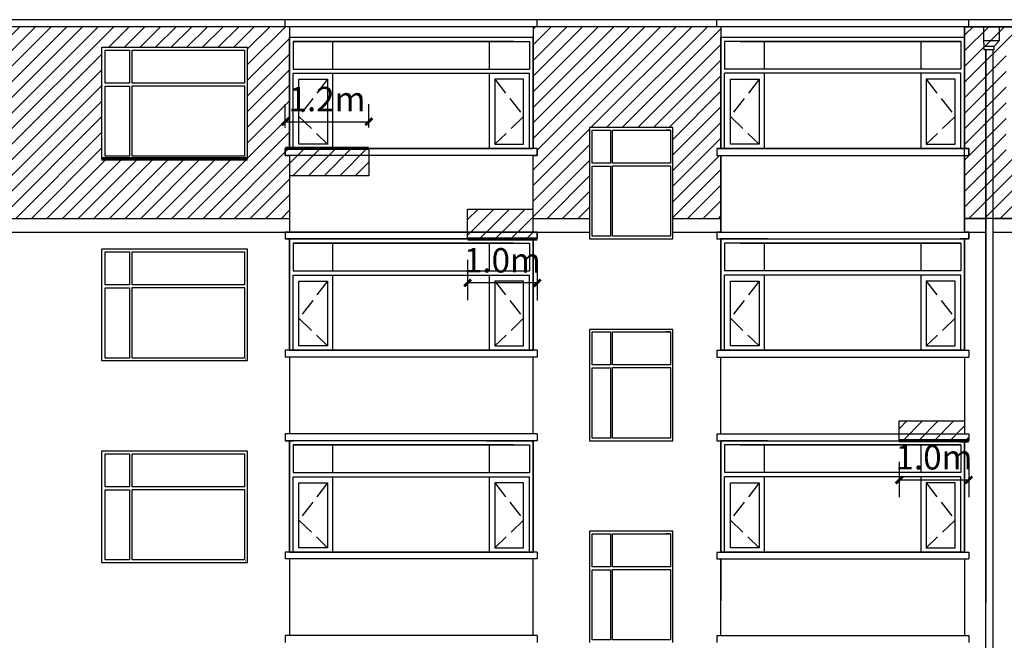
# Model space of a CAD drawing. Extents: x 2289060 to 6425537, y -843963 to 589660.
# Drawn here: x 2441104 to 2455250, y 274261 to 283180 of the extents above; entities that cross this region are included whole.
import ezdxf

# ---------------------------------------------------------------- set-up
doc = ezdxf.new("R2010")
doc.units = 0
doc.header["$LTSCALE"] = 1000
doc.header["$MEASUREMENT"] = 0
doc.linetypes.add('DASH', pattern=[0.35, 0.25, -0.1])
for name, color, linetype in [('E_LINE', 7, 'Continuous'), ('E_OTHER', 7, 'Continuous'), ('E_WINDOW', 4, 'Continuous'), ('LG', 7, 'Continuous'), ('PUB_TEXT', 7, 'Continuous'), ('TOP', 141, 'Continuous'), ('WINDOW', 4, 'Continuous')]:
    doc.layers.add(name, color=color, linetype=linetype)
doc.styles.get("Standard").update_dxf_attribs({"font": 'gbenor.shx', "bigfont": 'gbcbig.shx'})
doc.dimstyles.get("Standard").update_dxf_attribs({"dimscale": 100, "dimtxt": 3.5, "dimasz": 1, "dimexe": 2.5, "dimexo": 3, "dimgap": 1.5, "dimtad": 1, "dimdec": 0, "dimzin": 0, "dimdsep": 46, "dimtxsty": 'Standard', "dimblk": 'ARCHTICK', "dimcen": 0.09, "dimadec": 0, "dimazin": 0, "dimtfac": 1, "dimtdec": 0, "dimtix": 1, "dimtmove": 2, "dimatfit": 3, "dimfxl": 0, "dimtolj": 1, "dimtzin": 0, "dimarcsym": 0})
pattern_1 = [(45, (-65820.34, -32889.93), (-112.253202, 112.253202), [])]

# ---------------------------------------------------------------- blocks, each defined once
blk = doc.blocks.new('_ArchTick')
at = {"color": 0, "linetype": 'ByBlock', "const_width": 0.4}
blk.add_lwpolyline([(-0.5, -0.5), (0.5, 0.5)], dxfattribs=at)
blk = doc.blocks.new('*D1654')
at = {"color": 0, "lineweight": -2, "transparency": 16777216}
for p, q in [((2444919, 281630), (2444919, 281964)), ((2446119, 281630), (2446119, 281964)), ((2444919, 281714), (2446119, 281714))]:
    blk.add_line(p, q, dxfattribs=at)
at = {"layer": 'Defpoints', "color": 0, "transparency": 16777216}
for p in [(2446119, 281714), (2444919, 281330), (2446119, 281330)]:
    blk.add_point(p, dxfattribs=at)
at = {"color": 0, "lineweight": -2, "transparency": 16777216, "xscale": 100, "yscale": 100, "zscale": 100, "rotation": 180}
blk.add_blockref('_ArchTick', (2444919, 281714), dxfattribs=at)
at = {"color": 0, "lineweight": -2, "transparency": 16777216, "xscale": 100, "yscale": 100, "zscale": 100}
blk.add_blockref('_ArchTick', (2446119, 281714), dxfattribs=at)
at = {"color": 0, "transparency": 16777216, "insert": (2445519, 282039), "char_height": 350, "attachment_point": 5}
blk.add_mtext('\\A1;1.2m', dxfattribs=at)
blk = doc.blocks.new('*D1655')
at = {"color": 0, "lineweight": -2, "transparency": 16777216}
for p, q in [((2447538, 279730), (2447537, 279147)), ((2448538, 279728), (2448537, 279146)), ((2448538, 279396), (2447538, 279397))]:
    blk.add_line(p, q, dxfattribs=at)
at = {"layer": 'Defpoints', "color": 0, "transparency": 16777216}
for p in [(2447538, 280030), (2448539, 280028), (2447538, 279397)]:
    blk.add_point(p, dxfattribs=at)
at = {"color": 0, "lineweight": -2, "transparency": 16777216, "xscale": 100, "yscale": 100, "zscale": 100}
for p, rotation in [((2447538, 279397), 179.9260978433523), ((2448538, 279396), 359.9260978433523)]:
    blk.add_blockref('_ArchTick', p, dxfattribs=dict(at, rotation=rotation))
at = {"color": 0, "transparency": 16777216, "insert": (2448038, 279722), "char_height": 350, "attachment_point": 5, "rotation": 359.9261}
blk.add_mtext('\\A1;1.0m', dxfattribs=at)
blk = doc.blocks.new('*D1658')
at = {"color": 0, "lineweight": -2, "transparency": 16777216}
for p, q in [((2453739, 276828), (2453739, 276316)), ((2454739, 276828), (2454739, 276316)), ((2453739, 276566), (2454739, 276566))]:
    blk.add_line(p, q, dxfattribs=at)
at = {"layer": 'Defpoints', "color": 0, "transparency": 16777216}
for p in [(2453739, 277128), (2454739, 277128), (2454739, 276566)]:
    blk.add_point(p, dxfattribs=at)
at = {"color": 0, "lineweight": -2, "transparency": 16777216, "xscale": 100, "yscale": 100, "zscale": 100, "rotation": 180}
blk.add_blockref('_ArchTick', (2453739, 276566), dxfattribs=at)
at = {"color": 0, "lineweight": -2, "transparency": 16777216, "xscale": 100, "yscale": 100, "zscale": 100}
blk.add_blockref('_ArchTick', (2454739, 276566), dxfattribs=at)
at = {"color": 0, "transparency": 16777216, "insert": (2454239, 276891), "char_height": 350, "attachment_point": 5}
blk.add_mtext('\\A1;1.0m', dxfattribs=at)

msp = doc.modelspace()

# ---------------------------------------------------------------- hatches: boundary and pattern name
h = msp.add_hatch()
h.set_pattern_fill('ANSI31', scale=100)
h.set_pattern_definition(pattern_1)
h.paths.add_polyline_path([(2444978.6, 282928.4), (2444978.6, 282929.7), (2444978.6, 283079.4), (2439178.6, 283079.4), (2439178.6, 281329.7), (2439238.6, 281329.7), (2439238.6, 281229.7), (2439178.6, 281229.7), (2439178.6, 280324.7), (2442413.2, 280324.7), (2444978.6, 280324.7), (2444978.6, 281229.7), (2444918.6, 281229.7), (2444918.6, 281329.7), (2444978.6, 281329.7)])
h.paths.add_polyline_path([(2442278.6, 282779.7), (2444378.6, 282779.7), (2444378.6, 281179.7), (2442278.6, 281179.7)], flags=16)
h.paths.add_polyline_path([(2442330.4, 282224.9), (2442681.6, 282224.9), (2442681.6, 281217), (2442330.4, 281217)], flags=0)
h.paths.add_polyline_path([(2442330.4, 282267.7), (2442330.4, 282742.5), (2442681.6, 282742.5), (2442681.6, 282267.7)], flags=0)
h.paths.add_polyline_path([(2440778.6, 281179.7), (2439578.6, 281179.7), (2439578.6, 282779.7), (2440778.6, 282779.7)], flags=16)
h.paths.add_polyline_path([(2440732.7, 281217.8), (2440046.5, 281217.8), (2440046.5, 282229.5), (2440732.7, 282229.5)], flags=0)
h.paths.add_polyline_path([(2440046.5, 282741.7), (2440732.7, 282741.7), (2440732.7, 282742.5), (2440632.5, 282742.5)], flags=0)
h.paths.add_polyline_path([(2442719, 282229.5), (2444335.4, 282229.5), (2444335.4, 281217.8), (2442719, 281217.8)], flags=0)
h.paths.add_polyline_path([(2442719, 282741.7), (2442719, 282268.1), (2444335.4, 282268.1), (2444335.4, 282741.7)], flags=0)
h.paths.add_polyline_path([(2440006.8, 281217), (2439633.7, 281217), (2439633.7, 282224.9), (2440006.8, 282224.9)], flags=0)
h.paths.add_polyline_path([(2440006.8, 282267.7), (2439633.7, 282267.7), (2439633.7, 282742.5), (2440006.8, 282742.5)], flags=0)
h = msp.add_hatch()
h.set_pattern_fill('ANSI31', scale=100)
h.set_pattern_definition(pattern_1)
h.paths.add_polyline_path([(2451178.6, 282928.4), (2451178.6, 282929.7), (2451178.6, 283079.4), (2448478.6, 283079.4), (2448478.6, 281329.7), (2448538.6, 281329.7), (2448538.6, 281229.7), (2448478.6, 281229.7), (2448478.6, 280324.7), (2449288.6, 280324.7), (2449288.6, 281629.7), (2450488.6, 281629.7), (2450488.6, 280324.7), (2451178.6, 280324.7), (2451178.6, 281229.7), (2451118.6, 281229.7), (2451118.6, 281329.7), (2451178.6, 281329.7)])
h = msp.add_hatch()
h.set_pattern_fill('ANSI31', scale=100)
h.set_pattern_definition(pattern_1)
h.paths.add_polyline_path([(2454678.6, 283079.4), (2461578.6, 283079.4), (2461578.6, 280324.7), (2454678.6, 280324.7)])
h.paths.add_polyline_path([(2455278.6, 282779.7), (2457378.6, 282779.7), (2457378.6, 281179.7), (2455278.6, 281179.7)], flags=16)
h.paths.add_polyline_path([(2458878.6, 282779.7), (2460978.6, 282779.7), (2460978.6, 281179.7), (2458878.6, 281179.7)], flags=16)
h = msp.add_hatch()
h.set_pattern_fill('ANSI31', scale=100)
h.set_pattern_definition(pattern_1)
h.paths.add_polyline_path([(2444978.6, 281229.7), (2444978.6, 280938), (2446118.7, 280938), (2446118.7, 281229.7)])
h.paths.add_polyline_path([(2444918.6, 281329.7), (2444918.6, 281229.7), (2446118.7, 281229.7), (2446118.7, 281329.7)])
h = msp.add_hatch()
h.set_pattern_fill('ANSI31', scale=100)
h.set_pattern_definition(pattern_1)
h.paths.add_polyline_path([(2447538.5, 280457.8), (2447538.5, 280128.4), (2448478.6, 280128.4), (2448478.6, 280457.8)])
h.paths.add_polyline_path([(2448478.6, 280029.7), (2448538.6, 280028.4), (2448538.6, 280124.7), (2447538.5, 280124.7), (2447538.5, 280029.7)])
h = msp.add_hatch()
h.set_pattern_fill('ANSI31', scale=100)
h.set_pattern_definition(pattern_1)
h.paths.add_polyline_path([(2453738.5, 277414.5), (2453738.5, 277228.4), (2454678.6, 277228.4), (2454678.6, 277414.5)])
h.paths.add_polyline_path([(2454678.6, 277129.7), (2454738.6, 277128.4), (2454738.6, 277228.4), (2453738.5, 277228.4), (2453738.5, 277129.7)])

# ---------------------------------------------------------------- linework, layer by layer
at = {"color": 7, "linetype": 'Continuous'}
for p, q in [((2451178.6, 283079.7), (2451178.6, 281329.7)), ((2454678.6, 283079.7), (2454678.6, 281387.6)), ((2444978.6, 281329.7), (2444978.6, 282929.7)), ((2444978.6, 282929.1), (2444978.6, 281329.7)), ((2444978.6, 282929.1), (2444978.6, 281329.7)), ((2444978.6, 282928.4), (2444978.6, 281329.7)), ((2444978.6, 282928.4), (2444978.6, 281387.6)), ((2444978.6, 282928.4), (2444978.6, 281387.6)), ((2448478.6, 281329.7), (2448478.6, 282929.7)), ((2448478.6, 282929.1), (2448478.6, 281329.7)), ((2448478.6, 282929.1), (2448478.6, 281329.7)), ((2448478.6, 282928.4), (2448478.6, 281387.6)), ((2448478.6, 282928.4), (2448478.6, 281387.6)), ((2448478.6, 282928.4), (2448478.6, 281329.7)), ((2451178.6, 281329.7), (2451178.6, 282929.7)), ((2451178.6, 282929.1), (2451178.6, 281329.7)), ((2451178.6, 282929.1), (2451178.6, 281329.7)), ((2451178.6, 282928.4), (2451178.6, 281387.6)), ((2451178.6, 282928.4), (2451178.6, 281387.6)), ((2454678.6, 281329.7), (2454678.6, 282929.7)), ((2454678.6, 282929.1), (2454678.6, 281329.7)), ((2454678.6, 282929.1), (2454678.6, 281329.7)), ((2454678.6, 282928.4), (2454678.6, 281387.6)), ((2454678.6, 282928.4), (2454678.6, 281329.7)), ((2445031.2, 282867.9), (2445031.2, 282470.5)), ((2448200.6, 282867.9), (2445031.2, 282867.9)), ((2445031.2, 282867.9), (2448425.9, 282867.9)), ((2445602.3, 282470.5), (2445602.3, 282867.9)), ((2447854.9, 282470.5), (2447854.9, 282867.9)), ((2448425.9, 282867.9), (2448425.9, 282470.5)), ((2454625.9, 282867.9), (2451231.2, 282867.9)), ((2451231.2, 282867.9), (2451231.2, 282470.5)), ((2451456.6, 282867.9), (2454625.9, 282867.9)), ((2451802.3, 282470.5), (2451802.3, 282867.9)), ((2454054.9, 282470.5), (2454054.9, 282867.9)), ((2454625.9, 282867.9), (2454625.9, 282470.5)), ((2444978.6, 282479.1), (2444978.6, 281329.7)), ((2445031.2, 282470.5), (2448425.9, 282470.5)), ((2445031.2, 281329.7), (2445031.2, 282409.2)), ((2445031.2, 282409.2), (2448425.9, 282409.2)), ((2445602.3, 281329.7), (2445602.3, 282409.2)), ((2447854.9, 281329.7), (2447854.9, 282409.2)), ((2448425.9, 281329.7), (2448425.9, 282409.2)), ((2454625.9, 282470.5), (2451231.2, 282470.5)), ((2454625.9, 282409.2), (2451231.2, 282409.2)), ((2451231.2, 281329.7), (2451231.2, 282409.2)), ((2451802.3, 281329.7), (2451802.3, 282409.2)), ((2454054.9, 281329.7), (2454054.9, 282409.2)), ((2454625.9, 281329.7), (2454625.9, 282409.2)), ((2454678.6, 282479.1), (2454678.6, 281329.7)), ((2445113.7, 282322.7), (2445527.8, 282322.7)), ((2445113.7, 281391), (2445113.7, 282322.7)), ((2445527.8, 282322.7), (2445527.8, 281391)), ((2447929.4, 282322.7), (2447929.4, 281391)), ((2448343.5, 282322.7), (2447929.4, 282322.7)), ((2448343.5, 281391), (2448343.5, 282322.7)), ((2451313.7, 282322.7), (2451727.8, 282322.7)), ((2451313.7, 281391), (2451313.7, 282322.7)), ((2451727.8, 282322.7), (2451727.8, 281391)), ((2454129.4, 282322.7), (2454129.4, 281391)), ((2454543.5, 282322.7), (2454129.4, 282322.7)), ((2454543.5, 281391), (2454543.5, 282322.7)), ((2445527.8, 281391), (2445113.7, 281391)), ((2447929.4, 281391), (2448343.5, 281391)), ((2451727.8, 281391), (2451313.7, 281391)), ((2454129.4, 281391), (2454543.5, 281391)), ((2445031.2, 281329.7), (2448253.4, 281329.7)), ((2445142, 281329.7), (2447922.1, 281329.7)), ((2445249.9, 281329.7), (2448292.6, 281329.7)), ((2448478.6, 281329.7), (2445317.5, 281329.7)), ((2451178.6, 281329.7), (2454339.6, 281329.7)), ((2454407.3, 281329.7), (2451364.6, 281329.7)), ((2454625.9, 281329.7), (2451403.8, 281329.7)), ((2454515.2, 281329.7), (2451735, 281329.7)), ((2444978.6, 278429.7), (2444978.6, 280029.7)), ((2444978.6, 280029.1), (2444978.6, 278429.7)), ((2444978.6, 280029.1), (2444978.6, 278429.7)), ((2444978.6, 280028.4), (2444978.6, 278487.6)), ((2444978.6, 280028.4), (2444978.6, 278487.6)), ((2444978.6, 280028.4), (2444978.6, 278429.7)), ((2444978.6, 280028.4), (2445042.3, 280028.4)), ((2445031.2, 279967.9), (2448425.9, 279967.9)), ((2448200.6, 279967.9), (2445031.2, 279967.9)), ((2445031.2, 279967.9), (2445031.2, 279570.5)), ((2445602.3, 279570.5), (2445602.3, 279967.9)), ((2447854.9, 279570.5), (2447854.9, 279967.9)), ((2448425.9, 279967.9), (2448425.9, 279570.5)), ((2448478.6, 280028.4), (2448464.8, 280028.4)), ((2448478.6, 278429.7), (2448478.6, 280029.7)), ((2448478.6, 280029.1), (2448478.6, 278429.7)), ((2448478.6, 280029.1), (2448478.6, 278429.7)), ((2448478.6, 280028.4), (2448478.6, 278429.7)), ((2448478.6, 280028.4), (2448478.6, 278487.6)), ((2448478.6, 280028.4), (2448478.6, 278487.6)), ((2451178.6, 278429.7), (2451178.6, 280029.7)), ((2451178.6, 280029.1), (2451178.6, 278429.7)), ((2451178.6, 280029.1), (2451178.6, 278429.7)), ((2451178.6, 280028.4), (2451178.6, 278487.6)), ((2451178.6, 280028.4), (2451178.6, 278487.6)), ((2451178.6, 280028.4), (2451178.6, 278429.7)), ((2451178.6, 280028.4), (2451192.3, 280028.4)), ((2451231.2, 279967.9), (2451231.2, 279570.5)), ((2454625.9, 279967.9), (2451231.2, 279967.9)), ((2451456.6, 279967.9), (2454625.9, 279967.9)), ((2451802.3, 279570.5), (2451802.3, 279967.9)), ((2454054.9, 279570.5), (2454054.9, 279967.9)), ((2454678.6, 280028.4), (2454614.9, 280028.4)), ((2454625.9, 279967.9), (2454625.9, 279570.5)), ((2454678.6, 278429.7), (2454678.6, 280029.7)), ((2454678.6, 280029.1), (2454678.6, 278429.7)), ((2454678.6, 280029.1), (2454678.6, 278429.7)), ((2454678.6, 280028.4), (2454678.6, 278429.7)), ((2454678.6, 280028.4), (2454678.6, 278487.6)), ((2454678.6, 280028.4), (2454678.6, 278487.6)), ((2444978.6, 279579.1), (2444978.6, 278429.7)), ((2445031.2, 279570.5), (2448425.9, 279570.5)), ((2454625.9, 279570.5), (2451231.2, 279570.5)), ((2454678.6, 279579.1), (2454678.6, 278429.7)), ((2445031.2, 279509.2), (2448425.9, 279509.2)), ((2445031.2, 278429.7), (2445031.2, 279509.2)), ((2445113.7, 278491), (2445113.7, 279422.7)), ((2445113.7, 279422.7), (2445527.8, 279422.7)), ((2445527.8, 279422.7), (2445527.8, 278491)), ((2445602.3, 278429.7), (2445602.3, 279509.2)), ((2447854.9, 278429.7), (2447854.9, 279509.2)), ((2448343.5, 279422.7), (2447929.4, 279422.7)), ((2447929.4, 279422.7), (2447929.4, 278491)), ((2448343.5, 278491), (2448343.5, 279422.7)), ((2448425.9, 278429.7), (2448425.9, 279509.2)), ((2451231.2, 278429.7), (2451231.2, 279509.2)), ((2454625.9, 279509.2), (2451231.2, 279509.2)), ((2451313.7, 278491), (2451313.7, 279422.7)), ((2451313.7, 279422.7), (2451727.8, 279422.7)), ((2451727.8, 279422.7), (2451727.8, 278491)), ((2451802.3, 278429.7), (2451802.3, 279509.2)), ((2454054.9, 278429.7), (2454054.9, 279509.2)), ((2454543.5, 279422.7), (2454129.4, 279422.7)), ((2454129.4, 279422.7), (2454129.4, 278491)), ((2454543.5, 278491), (2454543.5, 279422.7)), ((2454625.9, 278429.7), (2454625.9, 279509.2)), ((2445031.2, 278429.7), (2448253.4, 278429.7)), ((2445527.8, 278491), (2445113.7, 278491)), ((2445142, 278429.7), (2447922.1, 278429.7)), ((2445249.9, 278429.7), (2448292.6, 278429.7)), ((2448478.6, 278429.7), (2445317.5, 278429.7)), ((2447929.4, 278491), (2448343.5, 278491)), ((2451178.6, 278429.7), (2454339.6, 278429.7)), ((2451727.8, 278491), (2451313.7, 278491)), ((2454407.3, 278429.7), (2451364.6, 278429.7)), ((2454625.9, 278429.7), (2451403.8, 278429.7)), ((2454515.2, 278429.7), (2451735, 278429.7)), ((2454129.4, 278491), (2454543.5, 278491)), ((2444978.6, 275529.7), (2444978.6, 277129.7)), ((2444978.6, 277129.1), (2444978.6, 275529.7)), ((2444978.6, 277129.1), (2444978.6, 275529.7)), ((2444978.6, 277128.4), (2444978.6, 275587.6)), ((2444978.6, 277128.4), (2444978.6, 275587.6)), ((2444978.6, 277128.4), (2444978.6, 275529.7)), ((2444978.6, 277128.4), (2445042.3, 277128.4)), ((2448478.6, 277128.4), (2448464.8, 277128.4)), ((2448478.6, 275529.7), (2448478.6, 277129.7)), ((2448478.6, 277129.1), (2448478.6, 275529.7)), ((2448478.6, 277129.1), (2448478.6, 275529.7)), ((2448478.6, 277128.4), (2448478.6, 275529.7)), ((2448478.6, 277128.4), (2448478.6, 275587.6)), ((2448478.6, 277128.4), (2448478.6, 275587.6)), ((2451178.6, 275529.7), (2451178.6, 277129.7)), ((2451178.6, 277129.1), (2451178.6, 275529.7)), ((2451178.6, 277129.1), (2451178.6, 275529.7)), ((2451178.6, 277128.4), (2451178.6, 275587.6)), ((2451178.6, 277128.4), (2451178.6, 275587.6)), ((2451178.6, 277128.4), (2451178.6, 275529.7)), ((2451178.6, 277128.4), (2451192.3, 277128.4)), ((2454678.6, 277128.4), (2454614.9, 277128.4)), ((2454678.6, 275529.7), (2454678.6, 277129.7)), ((2454678.6, 277129.1), (2454678.6, 275529.7)), ((2454678.6, 277129.1), (2454678.6, 275529.7)), ((2454678.6, 277128.4), (2454678.6, 275529.7)), ((2454678.6, 277128.4), (2454678.6, 275587.6)), ((2454678.6, 277128.4), (2454678.6, 275587.6)), ((2445031.2, 277067.9), (2448425.9, 277067.9)), ((2448200.6, 277067.9), (2445031.2, 277067.9)), ((2445031.2, 277067.9), (2445031.2, 276670.5)), ((2445602.3, 276670.5), (2445602.3, 277067.9)), ((2447854.9, 276670.5), (2447854.9, 277067.9)), ((2448425.9, 277067.9), (2448425.9, 276670.5)), ((2451231.2, 277067.9), (2451231.2, 276670.5)), ((2454625.9, 277067.9), (2451231.2, 277067.9)), ((2451456.6, 277067.9), (2454625.9, 277067.9)), ((2451802.3, 276670.5), (2451802.3, 277067.9)), ((2454054.9, 276670.5), (2454054.9, 277067.9)), ((2454625.9, 277067.9), (2454625.9, 276670.5)), ((2444978.6, 276679.1), (2444978.6, 275529.7)), ((2445031.2, 276670.5), (2448425.9, 276670.5)), ((2445031.2, 276609.2), (2448425.9, 276609.2)), ((2445031.2, 275529.7), (2445031.2, 276609.2)), ((2445602.3, 275529.7), (2445602.3, 276609.2)), ((2447854.9, 275529.7), (2447854.9, 276609.2)), ((2448425.9, 275529.7), (2448425.9, 276609.2)), ((2454625.9, 276670.5), (2451231.2, 276670.5)), ((2451231.2, 275529.7), (2451231.2, 276609.2)), ((2454625.9, 276609.2), (2451231.2, 276609.2)), ((2451802.3, 275529.7), (2451802.3, 276609.2)), ((2454054.9, 275529.7), (2454054.9, 276609.2)), ((2454625.9, 275529.7), (2454625.9, 276609.2)), ((2454678.6, 276679.1), (2454678.6, 275529.7)), ((2445113.7, 275591), (2445113.7, 276522.7)), ((2445113.7, 276522.7), (2445527.8, 276522.7)), ((2445527.8, 276522.7), (2445527.8, 275591)), ((2448343.5, 276522.7), (2447929.4, 276522.7)), ((2447929.4, 276522.7), (2447929.4, 275591)), ((2448343.5, 275591), (2448343.5, 276522.7)), ((2451313.7, 275591), (2451313.7, 276522.7)), ((2451313.7, 276522.7), (2451727.8, 276522.7)), ((2451727.8, 276522.7), (2451727.8, 275591)), ((2454543.5, 276522.7), (2454129.4, 276522.7)), ((2454129.4, 276522.7), (2454129.4, 275591)), ((2454543.5, 275591), (2454543.5, 276522.7)), ((2445527.8, 275591), (2445113.7, 275591)), ((2447929.4, 275591), (2448343.5, 275591)), ((2451727.8, 275591), (2451313.7, 275591)), ((2454129.4, 275591), (2454543.5, 275591)), ((2445031.2, 275529.7), (2448253.4, 275529.7)), ((2445142, 275529.7), (2447922.1, 275529.7)), ((2445249.9, 275529.7), (2448292.6, 275529.7)), ((2448478.6, 275529.7), (2445317.5, 275529.7)), ((2451178.6, 275529.7), (2454339.6, 275529.7)), ((2454407.3, 275529.7), (2451364.6, 275529.7)), ((2454625.9, 275529.7), (2451403.8, 275529.7)), ((2454515.2, 275529.7), (2451735, 275529.7))]:
    msp.add_line(p, q, dxfattribs=at)
at = {"color": 7}
for p, q in [((2454948.6, 283079.4), (2454948.6, 282879.4)), ((2455178.6, 283079.4), (2454948.6, 283079.4)), ((2455178.6, 282879.4), (2455178.6, 283079.4)), ((2454948.6, 282879.4), (2455178.6, 282879.4)), ((2454948.6, 282879.4), (2454953.6, 282799.4)), ((2454953.6, 282799.4), (2455103.6, 282799.4)), ((2454953.6, 282799.4), (2454953.6, 282749.4)), ((2455103.6, 282799.4), (2455178.6, 282879.4)), ((2455103.6, 282749.4), (2455103.6, 282799.4)), ((2454953.6, 282749.4), (2455103.6, 282749.4)), ((2454983, 282749.4), (2454983, 274806.1)), ((2451178.6, 275429.7), (2451178.6, 274829.7))]:
    msp.add_line(p, q, dxfattribs=at)
at = {"color": 7, "linetype": 'DASH'}
for p, q in [((2445527.8, 282322.7), (2445113.7, 281788.4)), ((2447929.4, 282322.7), (2448343.5, 281788.4)), ((2451727.8, 282322.7), (2451313.7, 281788.4)), ((2454129.4, 282322.7), (2454543.5, 281788.4)), ((2445113.7, 281788.4), (2445527.8, 281391)), ((2448343.5, 281788.4), (2447929.4, 281391)), ((2451313.7, 281788.4), (2451727.8, 281391)), ((2454543.5, 281788.4), (2454129.4, 281391)), ((2445527.8, 279422.7), (2445113.7, 278888.4)), ((2447929.4, 279422.7), (2448343.5, 278888.4)), ((2451727.8, 279422.7), (2451313.7, 278888.4)), ((2454129.4, 279422.7), (2454543.5, 278888.4)), ((2445113.7, 278888.4), (2445527.8, 278491)), ((2448343.5, 278888.4), (2447929.4, 278491)), ((2451313.7, 278888.4), (2451727.8, 278491)), ((2454543.5, 278888.4), (2454129.4, 278491)), ((2445527.8, 276522.7), (2445113.7, 275988.4)), ((2447929.4, 276522.7), (2448343.5, 275988.4)), ((2451727.8, 276522.7), (2451313.7, 275988.4)), ((2454129.4, 276522.7), (2454543.5, 275988.4)), ((2445113.7, 275988.4), (2445527.8, 275591)), ((2448343.5, 275988.4), (2447929.4, 275591)), ((2451313.7, 275988.4), (2451727.8, 275591)), ((2454543.5, 275988.4), (2454129.4, 275591))]:
    msp.add_line(p, q, dxfattribs=at)
at = {"color": 7}
for points in [[(2454678.6, 283079.4), (2461578.6, 283079.4), (2461578.6, 280324.7), (2454678.6, 280324.7)], [(2444918.6, 281329.7), (2444918.6, 281229.7), (2444978.6, 281229.7), (2444978.6, 280128.4), (2444918.6, 280124.7), (2444918.6, 280028.4), (2448538.6, 280028.4), (2448538.6, 280128.4), (2448478.6, 280128.4), (2448478.6, 281229.7), (2448538.6, 281229.7), (2448538.6, 281329.7)], [(2451118.6, 281329.7), (2451118.6, 281229.7), (2451178.6, 281229.7), (2451178.6, 280128.4), (2451118.6, 280128.4), (2451118.6, 280028.4), (2454738.6, 280028.4), (2454738.6, 280128.4), (2454678.6, 280128.4), (2454678.6, 281229.7), (2454738.6, 281229.7), (2454738.6, 281329.7)]]:
    msp.add_lwpolyline(points, close=True, dxfattribs=at)
at = {"color": 7, "const_width": 50}
for points in [[(2446118.7, 281329.7), (2444918.6, 281329.7)], [(2442278.6, 281179.7), (2444378.6, 281179.7)], [(2448538.6, 280028.4), (2447538.5, 280028.4)], [(2454738.6, 277128.4), (2453738.5, 277129.7)]]:
    msp.add_lwpolyline(points, dxfattribs=at)
at = {"color": 7}
for points in [[(2444918.6, 281229.7), (2444918.6, 281329.7), (2446118.7, 281329.7), (2446118.7, 280938), (2444978.6, 280938)], [(2448538.6, 280128.4), (2448538.6, 280028.4), (2447538.5, 280028.4), (2447538.5, 280457.8), (2448478.6, 280457.8)], [(2454738.6, 277228.4), (2454738.6, 277128.4), (2453738.5, 277128.4), (2453738.5, 277414.5), (2454678.6, 277414.5)], [(2451178.6, 274328.4), (2451178.6, 275429.7)]]:
    msp.add_lwpolyline(points, dxfattribs=at)
at = {"layer": 'E_LINE', "color": 7}
for p, q in [((2448538.6, 283179.7), (2444918.6, 283179.7)), ((2454738.6, 283179.7), (2451118.6, 283179.4)), ((2444978.6, 281329.7), (2448478.6, 281329.7)), ((2444978.6, 281229.7), (2444978.6, 280128.4)), ((2448478.6, 280128.4), (2448478.6, 281229.7)), ((2454678.6, 281329.7), (2451178.6, 281329.7)), ((2451178.6, 280128.4), (2451178.6, 281229.7)), ((2454678.6, 281229.7), (2454678.6, 280128.4)), ((2448478.6, 280029.7), (2444978.6, 280029.7)), ((2451178.6, 280029.7), (2454678.6, 280029.7)), ((2444978.6, 278429.7), (2448478.6, 278429.7)), ((2454678.6, 278429.7), (2451178.6, 278429.7)), ((2444978.6, 278329.7), (2444978.6, 277228.4)), ((2448478.6, 277228.4), (2448478.6, 278329.7)), ((2451178.6, 277228.4), (2451178.6, 278329.7)), ((2454678.6, 278329.7), (2454678.6, 277228.4)), ((2448478.6, 277129.7), (2444978.6, 277129.7)), ((2451178.6, 277129.7), (2454678.6, 277129.7)), ((2444978.6, 275529.7), (2448478.6, 275529.7)), ((2444978.6, 275429.7), (2444978.6, 274328.4)), ((2448478.6, 274328.4), (2448478.6, 275429.7)), ((2454678.6, 275529.7), (2451178.6, 275529.7)), ((2451178.6, 274328.4), (2451178.6, 275429.7)), ((2454678.6, 275429.7), (2454678.6, 274328.4))]:
    msp.add_line(p, q, dxfattribs=at)
at = {"layer": 'E_OTHER', "color": 7, "linetype": 'ByBlock'}
for p, q in [((2454983, 265209.7), (2454983, 282749.4)), ((2455083, 282749.4), (2455083, 265209.7))]:
    msp.add_line(p, q, dxfattribs=at)
at = {"layer": 'E_WINDOW', "color": 7}
for p, q in [((2442278.6, 282779.7), (2442278.6, 281179.7)), ((2444378.6, 282779.7), (2442278.6, 282779.7)), ((2442330.4, 282267.7), (2442330.4, 282742.5)), ((2442330.4, 282742.5), (2442681.6, 282742.5)), ((2442681.6, 282742.5), (2442681.6, 282267.7)), ((2442719, 282268.1), (2442719, 282741.7)), ((2442719, 282741.7), (2444335.4, 282741.7)), ((2444241.1, 282742.5), (2444335.4, 282742.5)), ((2444335.4, 282742.5), (2444335.4, 282267.7)), ((2444378.6, 281179.7), (2444378.6, 282779.7)), ((2442681.6, 282267.7), (2442330.4, 282267.7)), ((2442330.4, 282224.9), (2442681.6, 282224.9)), ((2442330.4, 281217), (2442330.4, 282224.9)), ((2442681.6, 282224.9), (2442681.6, 281217)), ((2444336.9, 282268.1), (2442719, 282268.1)), ((2442719, 282229.5), (2444336.9, 282229.5)), ((2442719, 281217.8), (2442719, 282229.5)), ((2444335.4, 282224.9), (2444335.4, 281217)), ((2449288.6, 281629.7), (2449288.6, 280029.7)), ((2450488.6, 281629.7), (2449288.6, 281629.7)), ((2449327.5, 281592.5), (2449590.9, 281592.5)), ((2449327.5, 281117.7), (2449327.5, 281592.5)), ((2449590.9, 281592.5), (2449590.9, 281117.7)), ((2449618.9, 281591.7), (2450456.2, 281591.7)), ((2449618.9, 281118.1), (2449618.9, 281591.7)), ((2450456.2, 281592.5), (2450385.5, 281592.5)), ((2450456.2, 281592.5), (2450456.2, 281117.7)), ((2450488.6, 280029.7), (2450488.6, 281629.7)), ((2445018.6, 281329.7), (2448438.6, 281329.7)), ((2454638.6, 281329.7), (2451218.6, 281329.7)), ((2442278.6, 281179.7), (2444378.6, 281179.7)), ((2442681.6, 281217), (2442330.4, 281217)), ((2444330.7, 281217.8), (2442719, 281217.8)), ((2444351.2, 281203.4), (2444348.8, 281203.4)), ((2444372.7, 281184.8), (2444372.7, 281184.4)), ((2449590.9, 281117.7), (2449327.5, 281117.7)), ((2450457.3, 281118.1), (2449618.9, 281118.1)), ((2449327.5, 281074.9), (2449590.9, 281074.9)), ((2449327.5, 280067), (2449327.5, 281074.9)), ((2449590.9, 281074.9), (2449590.9, 280067)), ((2449618.9, 281079.5), (2450457.3, 281079.5)), ((2449618.9, 280067.8), (2449618.9, 281079.5)), ((2450456.2, 281074.9), (2450456.2, 280067)), ((2449288.6, 280029.7), (2450488.6, 280029.7)), ((2449590.9, 280067), (2449327.5, 280067)), ((2450452.6, 280067.8), (2449618.9, 280067.8)), ((2450468, 280053.4), (2450466.2, 280053.4)), ((2442278.6, 279879.7), (2442278.6, 278279.7)), ((2444378.6, 279879.7), (2442278.6, 279879.7)), ((2442330.4, 279367.7), (2442330.4, 279842.5)), ((2442330.4, 279842.5), (2442681.6, 279842.5)), ((2442681.6, 279842.5), (2442681.6, 279367.7)), ((2442719, 279368.1), (2442719, 279841.7)), ((2442719, 279841.7), (2444335.4, 279841.7)), ((2444241.1, 279842.5), (2444335.4, 279842.5)), ((2444335.4, 279842.5), (2444335.4, 279367.7)), ((2444378.6, 278279.7), (2444378.6, 279879.7)), ((2442681.6, 279367.7), (2442330.4, 279367.7)), ((2442330.4, 279324.9), (2442681.6, 279324.9)), ((2442330.4, 278317), (2442330.4, 279324.9)), ((2442681.6, 279324.9), (2442681.6, 278317)), ((2444336.9, 279368.1), (2442719, 279368.1)), ((2442719, 279329.5), (2444336.9, 279329.5)), ((2442719, 278317.8), (2442719, 279329.5)), ((2444335.4, 279324.9), (2444335.4, 278317)), ((2449288.6, 278729.7), (2449288.6, 277129.7)), ((2450488.6, 278729.7), (2449288.6, 278729.7)), ((2449327.5, 278692.5), (2449590.9, 278692.5)), ((2449327.5, 278217.7), (2449327.5, 278692.5)), ((2449590.9, 278692.5), (2449590.9, 278217.7)), ((2449618.9, 278691.7), (2450456.2, 278691.7)), ((2449618.9, 278218.1), (2449618.9, 278691.7)), ((2450456.2, 278692.5), (2450385.5, 278692.5)), ((2450456.2, 278692.5), (2450456.2, 278217.7)), ((2450488.6, 277129.7), (2450488.6, 278729.7)), ((2445018.6, 278429.7), (2448438.6, 278429.7)), ((2454638.6, 278429.7), (2451218.6, 278429.7)), ((2442278.6, 278279.7), (2444378.6, 278279.7)), ((2442681.6, 278317), (2442330.4, 278317)), ((2444330.7, 278317.8), (2442719, 278317.8)), ((2444351.2, 278303.4), (2444348.8, 278303.4)), ((2444372.7, 278284.8), (2444372.7, 278284.4)), ((2449590.9, 278217.7), (2449327.5, 278217.7)), ((2449327.5, 278174.9), (2449590.9, 278174.9)), ((2449327.5, 277167), (2449327.5, 278174.9)), ((2449590.9, 278174.9), (2449590.9, 277167)), ((2450457.3, 278218.1), (2449618.9, 278218.1)), ((2449618.9, 278179.5), (2450457.3, 278179.5)), ((2449618.9, 277167.8), (2449618.9, 278179.5)), ((2450456.2, 278174.9), (2450456.2, 277167)), ((2449288.6, 277129.7), (2450488.6, 277129.7)), ((2449590.9, 277167), (2449327.5, 277167)), ((2450452.6, 277167.8), (2449618.9, 277167.8)), ((2450468, 277153.4), (2450466.2, 277153.4)), ((2442278.6, 276979.7), (2442278.6, 275379.7)), ((2444378.6, 276979.7), (2442278.6, 276979.7)), ((2442330.4, 276467.7), (2442330.4, 276942.5)), ((2442330.4, 276942.5), (2442681.6, 276942.5)), ((2442681.6, 276942.5), (2442681.6, 276467.7)), ((2442719, 276468.1), (2442719, 276941.7)), ((2442719, 276941.7), (2444335.4, 276941.7)), ((2444241.1, 276942.5), (2444335.4, 276942.5)), ((2444335.4, 276942.5), (2444335.4, 276467.7)), ((2444378.6, 275379.7), (2444378.6, 276979.7)), ((2442681.6, 276467.7), (2442330.4, 276467.7)), ((2442330.4, 276424.9), (2442681.6, 276424.9)), ((2442330.4, 275417), (2442330.4, 276424.9)), ((2442681.6, 276424.9), (2442681.6, 275417)), ((2444336.9, 276468.1), (2442719, 276468.1)), ((2442719, 276429.5), (2444336.9, 276429.5)), ((2442719, 275417.8), (2442719, 276429.5)), ((2444335.4, 276424.9), (2444335.4, 275417)), ((2449288.6, 275829.7), (2449288.6, 274229.7)), ((2450488.6, 275829.7), (2449288.6, 275829.7)), ((2449327.5, 275792.5), (2449590.9, 275792.5)), ((2449327.5, 275317.7), (2449327.5, 275792.5)), ((2449590.9, 275792.5), (2449590.9, 275317.7)), ((2449618.9, 275791.7), (2450456.2, 275791.7)), ((2449618.9, 275318.1), (2449618.9, 275791.7)), ((2450456.2, 275792.5), (2450385.5, 275792.5)), ((2450456.2, 275792.5), (2450456.2, 275317.7)), ((2450488.6, 274229.7), (2450488.6, 275829.7)), ((2445018.6, 275529.7), (2448438.6, 275529.7)), ((2454638.6, 275529.7), (2451218.6, 275529.7)), ((2442278.6, 275379.7), (2444378.6, 275379.7)), ((2442681.6, 275417), (2442330.4, 275417)), ((2444330.7, 275417.8), (2442719, 275417.8)), ((2444351.2, 275403.4), (2444348.8, 275403.4)), ((2444372.7, 275384.8), (2444372.7, 275384.4)), ((2449590.9, 275317.7), (2449327.5, 275317.7)), ((2450457.3, 275318.1), (2449618.9, 275318.1)), ((2449327.5, 275274.9), (2449590.9, 275274.9)), ((2449327.5, 274267), (2449327.5, 275274.9)), ((2449590.9, 275274.9), (2449590.9, 274267)), ((2449618.9, 275279.5), (2450457.3, 275279.5)), ((2449618.9, 274267.8), (2449618.9, 275279.5)), ((2450456.2, 275274.9), (2450456.2, 274267)), ((2449590.9, 274267), (2449327.5, 274267)), ((2450452.6, 274267.8), (2449618.9, 274267.8))]:
    msp.add_line(p, q, dxfattribs=at)
at = {"layer": 'LG', "color": 7}
for p, q in [((2444918.6, 283079.7), (2444918.6, 283179.4)), ((2448538.6, 283079.7), (2448538.6, 283179.4)), ((2451118.6, 283079.7), (2451118.6, 283179.4)), ((2454738.6, 283079.7), (2454738.6, 283179.4))]:
    msp.add_line(p, q, dxfattribs=at)
at = {"layer": 'PUB_TEXT', "color": 7}
for p, q in [((2475188.6, 283079.4), (2424968.6, 283079.4)), ((2475188.6, 283179.4), (2424978.6, 283179.4)), ((2444918.6, 283079.7), (2448538.6, 283079.7)), ((2448478.6, 283179.7), (2444978.6, 283179.7)), ((2454738.6, 283179.7), (2451118.6, 283179.4)), ((2451118.6, 283079.7), (2454738.6, 283079.7)), ((2439178.6, 280324.7), (2442413.2, 280324.7)), ((2441403.6, 280324.7), (2444978.6, 280324.7)), ((2448478.6, 280324.7), (2449288.6, 280324.7)), ((2450488.6, 280324.7), (2451178.6, 280324.7)), ((2454678.6, 280324.7), (2454983, 280324.7)), ((2455083, 280324.7), (2461578.6, 280324.7)), ((2439253.6, 280124.7), (2449288.6, 280124.7)), ((2450488.6, 280124.7), (2451118.6, 280124.7)), ((2454738.6, 280124.7), (2454983, 280124.7)), ((2455083, 280124.7), (2461518.6, 280124.7))]:
    msp.add_line(p, q, dxfattribs=at)
at = {"layer": 'TOP', "color": 7}
for p, q in [((2448478.6, 283079.7), (2448478.6, 283028.4)), ((2454678.6, 283079.7), (2454678.6, 283028.4))]:
    msp.add_line(p, q, dxfattribs=at)
at = {"layer": 'WINDOW', "color": 7}
for p, q in [((2444978.6, 283079.7), (2444978.6, 281329.7)), ((2448478.6, 283079.7), (2448478.6, 281329.7)), ((2444978.6, 282928.4), (2448478.6, 282928.4)), ((2451178.6, 282928.4), (2454678.6, 282928.4)), ((2451178.6, 282928.4), (2451178.6, 281329.7)), ((2454678.6, 282928.4), (2454678.6, 281329.7)), ((2448538.6, 281329.7), (2444918.6, 281329.7)), ((2444918.6, 281329.7), (2444918.6, 281229.7)), ((2448538.6, 281229.7), (2444918.6, 281229.7)), ((2448538.6, 281329.7), (2448538.6, 281229.7)), ((2451118.6, 281329.7), (2454738.6, 281329.7)), ((2451118.6, 281329.7), (2451118.6, 281229.7)), ((2451118.6, 281229.7), (2454738.6, 281229.7)), ((2454738.6, 281329.7), (2454738.6, 281229.7)), ((2444918.6, 280128.4), (2444918.6, 280028.4)), ((2448538.6, 280128.4), (2444918.6, 280128.4)), ((2448538.6, 280128.4), (2448538.6, 280028.4)), ((2451118.6, 280128.4), (2451118.6, 280028.4)), ((2451118.6, 280128.4), (2454738.6, 280128.4)), ((2454738.6, 280128.4), (2454738.6, 280028.4)), ((2444918.6, 280028.4), (2444978.6, 280028.4)), ((2448538.6, 280028.4), (2444918.6, 280028.4)), ((2444978.6, 280028.4), (2444978.6, 278429.7)), ((2447809.6, 280028.4), (2448478.6, 280028.4)), ((2448478.6, 280028.4), (2448478.6, 278429.7)), ((2448538.6, 280028.4), (2448478.6, 280028.4)), ((2451118.6, 280028.4), (2451178.6, 280028.4)), ((2451118.6, 280028.4), (2454738.6, 280028.4)), ((2451178.6, 280028.4), (2451178.6, 278429.7)), ((2451847.6, 280028.4), (2451178.6, 280028.4)), ((2454678.6, 280028.4), (2454678.6, 278429.7)), ((2454738.6, 280028.4), (2454678.6, 280028.4)), ((2444918.6, 278429.7), (2444918.6, 278329.7)), ((2448538.6, 278429.7), (2444918.6, 278429.7)), ((2448538.6, 278429.7), (2448538.6, 278329.7)), ((2451118.6, 278429.7), (2451118.6, 278329.7)), ((2451118.6, 278429.7), (2454738.6, 278429.7)), ((2454738.6, 278429.7), (2454738.6, 278329.7)), ((2448538.6, 278329.7), (2444918.6, 278329.7)), ((2451118.6, 278329.7), (2454738.6, 278329.7)), ((2444918.6, 277228.4), (2444918.6, 277128.4)), ((2448538.6, 277228.4), (2444918.6, 277228.4)), ((2444918.6, 277128.4), (2444978.6, 277128.4)), ((2448538.6, 277128.4), (2444918.6, 277128.4)), ((2444978.6, 277128.4), (2444978.6, 275529.7)), ((2447809.6, 277128.4), (2448478.6, 277128.4)), ((2448478.6, 277128.4), (2448478.6, 275529.7)), ((2448538.6, 277128.4), (2448478.6, 277128.4)), ((2448538.6, 277228.4), (2448538.6, 277128.4)), ((2451118.6, 277228.4), (2451118.6, 277128.4)), ((2451118.6, 277228.4), (2454738.6, 277228.4)), ((2451118.6, 277128.4), (2451178.6, 277128.4)), ((2451118.6, 277128.4), (2454738.6, 277128.4)), ((2451178.6, 277128.4), (2451178.6, 275529.7)), ((2451847.6, 277128.4), (2451178.6, 277128.4)), ((2454678.6, 277128.4), (2454678.6, 275529.7)), ((2454738.6, 277128.4), (2454678.6, 277128.4)), ((2454738.6, 277228.4), (2454738.6, 277128.4)), ((2444918.6, 275529.7), (2444918.6, 275429.7)), ((2448538.6, 275529.7), (2444918.6, 275529.7)), ((2448538.6, 275429.7), (2444918.6, 275429.7)), ((2448538.6, 275529.7), (2448538.6, 275429.7)), ((2451118.6, 275529.7), (2451118.6, 275429.7)), ((2451118.6, 275529.7), (2454738.6, 275529.7)), ((2451118.6, 275429.7), (2454738.6, 275429.7)), ((2454738.6, 275529.7), (2454738.6, 275429.7)), ((2448538.6, 274328.4), (2444918.6, 274328.4)), ((2444918.6, 274328.4), (2444918.6, 274228.4)), ((2448538.6, 274328.4), (2448538.6, 274228.4)), ((2451118.6, 274328.4), (2454738.6, 274328.4)), ((2451118.6, 274328.4), (2451118.6, 274228.4)), ((2454738.6, 274328.4), (2454738.6, 274228.4))]:
    msp.add_line(p, q, dxfattribs=at)

# ---------------------------------------------------------------- dimensions: what is measured, and where the dimension line sits
at = {"color": 7}
for p1, p2, distance, text, picture, middle in [((2444918.6, 281329.7), (2446118.7, 281329.7), 384.2, '1.2m', '*D1654', (2445518.6, 282038.9)), ((2448538.6, 280028.4), (2447538.5, 280029.7), 632.3, '1.0m', '*D1655', (2448038.1, 279721.8)), ((2453738.5, 277128.4), (2454738.6, 277128.4), -562.7, '1.0m', '*D1658', (2454238.5, 276890.7))]:
    dim = msp.add_aligned_dim(p1=p1, p2=p2, distance=distance, text=text, dimstyle='Standard', dxfattribs=at)
    dim.commit()
    dim.dimension.update_dxf_attribs({"geometry": picture, "text_midpoint": middle})

doc.saveas('drawing.dxf')
